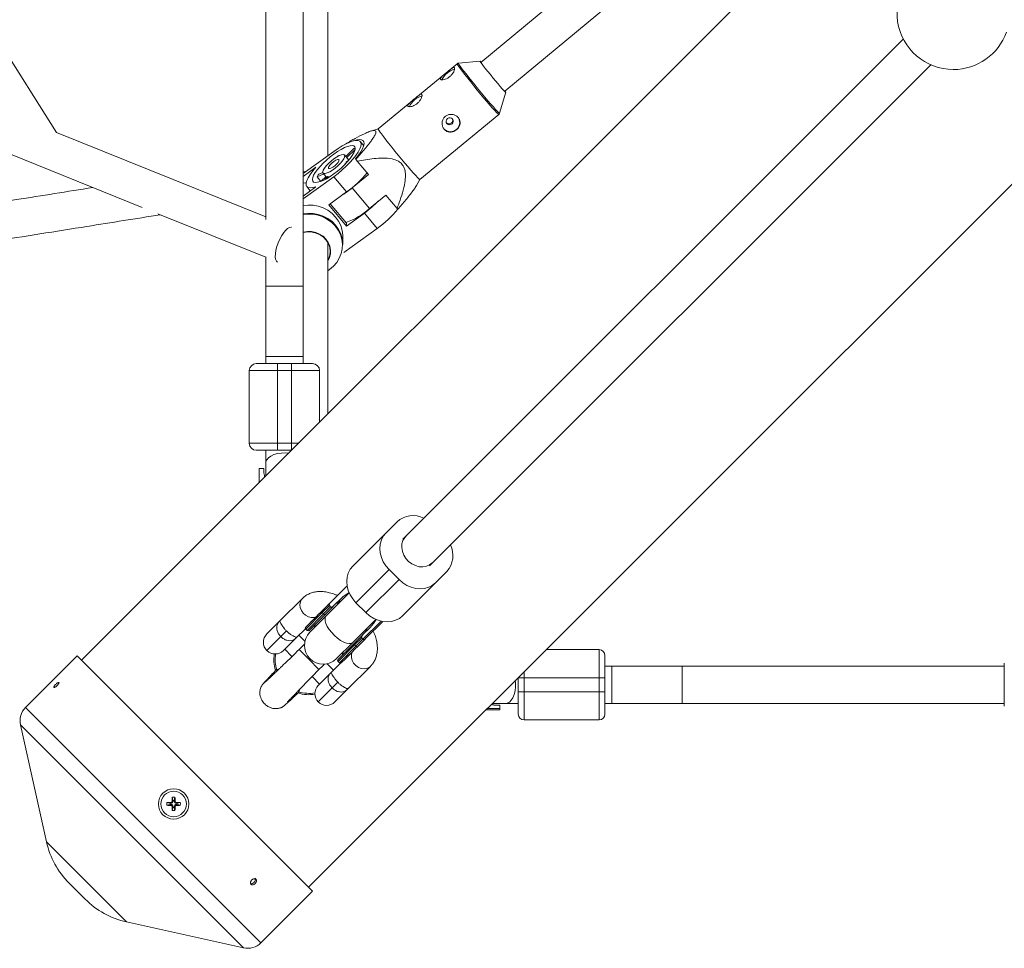
# Model space of a CAD drawing. Units: millimetres. Extents: x 131 to 277, y 121 to 193.
# Drawn here: x 170 to 174, y 144 to 148 of the extents above; entities that cross this region are included whole.
import ezdxf

# ---------------------------------------------------------------- set-up
doc = ezdxf.new("R2010")
doc.units = ezdxf.units.MM

msp = doc.modelspace()

# ---------------------------------------------------------------- linework, layer by layer
at = {"color": 7, "linetype": 'Continuous', "lineweight": 15}
for p, q in [((170.2605, 147.2549), (167.3927, 151.7913)), ((173.916, 149.085), (172.0703, 147.5542)), ((172.1721, 147.4307), (173.9104, 148.8725)), ((174.0159, 148.6526), (170.3663, 145.003)), ((171.1526, 148.2966), (171.1526, 146.883)), ((171.3126, 146.5985), (171.3126, 148.2966)), ((171.335, 144.0343), (174.9846, 147.6838)), ((168.9111, 147.627), (170.6258, 146.9349)), ((173.8724, 147.6535), (171.7381, 145.5192)), ((171.969, 147.5484), (171.6319, 147.2707)), ((171.8513, 145.4061), (173.9892, 147.544)), ((172.0675, 147.5595), (171.9745, 147.5506)), ((172.1503, 147.3372), (172.1768, 147.4267)), ((171.8099, 147.0546), (172.147, 147.3322)), ((171.1526, 146.8948), (170.2598, 147.2552)), ((171.632, 147.2708), (171.6011, 147.2609)), ((171.4945, 147.2065), (171.4941, 147.2071)), ((171.5706, 147.1987), (171.5563, 147.2158)), ((171.443, 147.1745), (171.3126, 147.0795)), ((171.5292, 147.1862), (171.4949, 147.152)), ((171.4986, 147.1476), (171.5339, 147.1829)), ((171.462, 147.1544), (171.4616, 147.155)), ((171.4616, 147.1542), (171.4616, 147.155)), ((171.5073, 147.1373), (171.4889, 147.1591)), ((171.4908, 147.1202), (171.4926, 147.121)), ((171.4912, 147.1196), (171.4908, 147.1202)), ((171.5053, 147.1349), (171.4982, 147.1317)), ((171.5375, 147.1401), (171.5358, 147.1428)), ((171.591, 147.0761), (171.5431, 147.1331)), ((171.3126, 147.0671), (171.3667, 147.1065)), ((171.3249, 147.0884), (171.3126, 147.0869)), ((171.3715, 147.0652), (171.4, 147.0784)), ((171.3959, 147.0845), (171.379, 147.0767)), ((171.3971, 147.0819), (171.4096, 147.067)), ((171.3126, 146.9714), (171.443, 147.0664)), ((171.3715, 147.0652), (171.3874, 147.0463)), ((171.41, 147.0673), (171.3899, 147.0473)), ((171.4048, 147.0542), (171.4174, 147.0667)), ((171.4174, 147.0667), (171.4206, 147.0631)), ((171.443, 147.0664), (171.4979, 147.0012)), ((171.5216, 147.0189), (171.591, 147.0761)), ((171.796, 147.0292), (171.81, 147.0546)), ((171.3667, 147.0232), (171.3126, 146.9838)), ((171.3278, 147.0238), (171.3428, 147.0058)), ((171.4216, 146.9456), (171.4979, 147.0012)), ((171.5956, 146.9309), (171.5216, 147.0189)), ((171.665, 146.9881), (171.5956, 146.9309)), ((171.713, 146.9311), (171.665, 146.9881)), ((171.4974, 146.8554), (171.4216, 146.9456)), ((171.4974, 146.8679), (171.4281, 146.9503)), ((171.4974, 146.8554), (171.5737, 146.911)), ((171.5737, 146.911), (171.6286, 146.8458)), ((170.6927, 146.9079), (171.1526, 146.7223)), ((171.4974, 146.8679), (171.4974, 146.8554)), ((171.4865, 146.7423), (171.6286, 146.8458)), ((171.4815, 146.7763), (171.4815, 146.8115)), ((171.1526, 146.7249), (171.1526, 146.5985)), ((171.1526, 146.5985), (171.1526, 146.2985)), ((171.1526, 146.5985), (171.3126, 146.5985)), ((171.3126, 146.2985), (171.3126, 146.5985)), ((171.1526, 146.2985), (171.1526, 146.2685)), ((171.3126, 146.2985), (171.1526, 146.2985)), ((171.3126, 146.2685), (171.3126, 146.2985)), ((171.2026, 146.2385), (171.0826, 146.2385)), ((171.0826, 145.9285), (171.0826, 146.2385)), ((171.1126, 146.2685), (171.2026, 146.2685)), ((171.2026, 146.2685), (171.2026, 146.2385)), ((171.2026, 146.2685), (171.2626, 146.2685)), ((171.2026, 146.2385), (171.2026, 145.9285)), ((171.2626, 146.2385), (171.2026, 146.2385)), ((171.2626, 146.2685), (171.3526, 146.2685)), ((171.2626, 146.2685), (171.2626, 146.2385)), ((171.2626, 145.9285), (171.2626, 146.2385)), ((171.3826, 146.2385), (171.2626, 146.2385)), ((171.3826, 146.2385), (171.3826, 146.0193)), ((171.0826, 145.9285), (171.2026, 145.9285)), ((171.2026, 145.9285), (171.2626, 145.9285)), ((171.2026, 145.9285), (171.2026, 145.8985)), ((171.2026, 145.8985), (171.1126, 145.8985)), ((171.1526, 145.8985), (171.1526, 145.8449)), ((171.1526, 145.8819), (171.1526, 145.8808)), ((171.1526, 145.8819), (171.1527, 145.8802)), ((171.2618, 145.8985), (171.2026, 145.8985)), ((171.1251, 145.8202), (171.1451, 145.8202)), ((171.1251, 145.7618), (171.1251, 145.8202)), ((171.1451, 145.8202), (171.1451, 145.8077)), ((171.1526, 145.8449), (171.1526, 145.7893)), ((171.7131, 145.5932), (171.6654, 145.5455)), ((171.5242, 145.4043), (171.6654, 145.5455)), ((171.6789, 145.3892), (171.5377, 145.248)), ((171.7213, 145.3468), (171.6789, 145.3892)), ((171.9252, 145.381), (171.8776, 145.3334)), ((171.4296, 145.2496), (171.4997, 145.3197)), ((171.5801, 145.2056), (171.7213, 145.3468)), ((171.8776, 145.3334), (171.7364, 145.1922)), ((171.5088, 145.2899), (171.4104, 145.1915)), ((171.4923, 145.3123), (171.4922, 145.3125)), ((171.3094, 145.2662), (171.2121, 145.1689)), ((171.394, 145.2055), (171.4241, 145.2356)), ((171.4297, 145.2299), (171.3997, 145.1999)), ((171.4057, 145.1974), (171.4388, 145.2305)), ((171.424, 145.2356), (171.4241, 145.2356)), ((171.4297, 145.2299), (171.4241, 145.2356)), ((171.4296, 145.2496), (171.4247, 145.2447)), ((171.4297, 145.2299), (171.4298, 145.2299)), ((171.4438, 145.2355), (171.4388, 145.2305)), ((171.4748, 145.2665), (171.4438, 145.2355)), ((171.5801, 145.2056), (171.5377, 145.248)), ((171.4057, 145.1974), (171.3374, 145.1291)), ((171.3411, 145.1611), (171.3734, 145.1934)), ((171.4104, 145.1915), (171.3412, 145.1223)), ((171.3997, 145.1999), (171.394, 145.2055)), ((171.1577, 145.1145), (171.2121, 145.1689)), ((171.356, 145.1477), (171.3695, 145.1506)), ((171.5236, 145.0784), (171.6219, 145.1768)), ((171.6518, 145.1677), (171.5773, 145.0933)), ((171.2413, 145.1274), (171.2171, 145.1033)), ((171.2828, 145.0982), (171.3217, 145.1371)), ((171.3197, 145.0833), (171.2938, 145.1092)), ((171.3232, 145.1347), (171.3289, 145.1291)), ((171.5626, 145.1068), (171.5295, 145.0737)), ((171.5675, 145.1117), (171.5626, 145.1068)), ((171.5675, 145.1117), (171.5986, 145.1428)), ((171.2828, 145.0982), (171.2284, 145.0438)), ((171.3194, 145.073), (171.295, 145.0479)), ((171.4544, 145.0092), (171.5236, 145.0784)), ((171.4611, 145.0053), (171.5295, 145.0737)), ((171.5319, 145.0676), (171.562, 145.0977)), ((171.5376, 145.062), (171.5319, 145.0676)), ((171.5676, 145.0921), (171.5376, 145.062)), ((171.5767, 145.0926), (171.5436, 145.0595)), ((171.5529, 145.0689), (171.5505, 145.0664)), ((171.5619, 145.0978), (171.562, 145.0977)), ((171.5676, 145.0921), (171.562, 145.0977)), ((171.5677, 145.092), (171.5676, 145.0921)), ((171.5773, 145.0933), (171.5767, 145.0926)), ((170.3486, 145.0207), (170.1283, 144.8004)), ((170.3486, 145.0207), (171.3527, 144.0166)), ((171.2337, 145.0491), (171.2645, 145.0183)), ((171.3375, 145.0054), (171.295, 145.0479)), ((171.4827, 145.0375), (171.4798, 145.024)), ((171.5107, 145.0267), (171.4941, 145.0101)), ((172.5747, 145.0476), (172.3484, 145.0476)), ((172.5747, 144.9276), (172.5747, 145.0476)), ((171.3799, 144.963), (171.3375, 145.0054)), ((171.4423, 144.9607), (171.4153, 144.9877)), ((171.471, 144.9894), (171.4313, 144.9497)), ((171.4611, 144.9968), (171.4668, 144.9912)), ((171.4752, 144.9912), (171.4941, 145.0101)), ((172.6297, 144.9776), (172.5997, 144.9776)), ((172.9297, 144.9776), (172.6297, 144.9776)), ((172.6297, 144.8176), (172.6297, 144.9776)), ((174.3027, 144.9776), (172.9297, 144.9776)), ((172.9297, 144.8176), (172.9297, 144.9776)), ((174.3027, 144.9886), (174.3027, 144.8066)), ((171.1999, 144.9613), (171.2103, 144.9658)), ((171.3769, 144.8953), (171.4313, 144.9497)), ((171.502, 144.879), (171.5993, 144.9763)), ((171.3503, 144.9325), (171.3822, 144.9006)), ((171.4605, 144.9082), (171.4364, 144.8841)), ((172.2297, 144.9276), (172.2547, 144.9276)), ((172.2297, 144.9276), (172.2297, 144.8676)), ((172.2547, 144.9276), (172.5747, 144.9276)), ((172.2547, 144.8676), (172.2547, 144.9276)), ((172.5747, 144.9276), (172.5997, 144.9276)), ((172.5747, 144.9276), (172.5747, 144.8676)), ((172.5997, 144.8676), (172.5997, 144.9276)), ((171.2933, 144.8678), (171.2937, 144.8667)), ((171.502, 144.879), (171.4476, 144.8246)), ((172.2297, 144.8676), (172.2547, 144.8676)), ((172.2547, 144.7476), (172.2547, 144.8676)), ((172.5747, 144.8676), (172.2547, 144.8676)), ((172.5747, 144.8676), (172.5747, 144.7476)), ((172.5747, 144.8676), (172.5997, 144.8676)), ((172.115, 144.8142), (172.139, 144.8101)), ((172.1184, 144.8176), (172.1762, 144.8176)), ((172.1184, 144.8176), (172.1762, 144.8176)), ((172.1515, 144.8101), (172.139, 144.8101)), ((172.1515, 144.7961), (172.1515, 144.8101)), ((172.1762, 144.8176), (172.2297, 144.8176)), ((172.2132, 144.8176), (172.2114, 144.8177)), ((172.2121, 144.8176), (172.2132, 144.8176)), ((172.5997, 144.8176), (172.6297, 144.8176)), ((172.6297, 144.8176), (172.9297, 144.8176)), ((172.9297, 144.8176), (174.3027, 144.8176)), ((172.0909, 144.7901), (172.1515, 144.7901)), ((172.1515, 144.7901), (172.0909, 144.7901)), ((170.1068, 144.7264), (170.2178, 144.2271)), ((172.5747, 144.7476), (172.2547, 144.7476)), ((170.745, 144.392), (170.7314, 144.3947)), ((170.745, 144.392), (170.7516, 144.392)), ((170.745, 144.386), (170.745, 144.392)), ((170.7516, 144.392), (170.7482, 144.3954)), ((170.7536, 144.4007), (170.757, 144.3974)), ((170.757, 144.4039), (170.7542, 144.4176)), ((170.757, 144.3974), (170.757, 144.4039)), ((170.757, 144.4039), (170.7629, 144.4039)), ((170.7629, 144.4039), (170.7657, 144.4176)), ((170.7629, 144.4039), (170.7629, 144.3974)), ((170.7629, 144.3974), (170.7663, 144.4007)), ((170.7716, 144.3954), (170.7683, 144.392)), ((170.7683, 144.392), (170.7749, 144.392)), ((170.7749, 144.392), (170.7885, 144.3947)), ((170.7749, 144.392), (170.7749, 144.386)), ((170.745, 144.386), (170.7314, 144.3833)), ((170.7516, 144.386), (170.745, 144.386)), ((170.7482, 144.3827), (170.7516, 144.386)), ((170.757, 144.3807), (170.7536, 144.3773)), ((170.757, 144.3741), (170.7542, 144.3605)), ((170.757, 144.3741), (170.757, 144.3807)), ((170.7629, 144.3741), (170.757, 144.3741)), ((170.7663, 144.3773), (170.7629, 144.3807)), ((170.7629, 144.3807), (170.7629, 144.3741)), ((170.7629, 144.3741), (170.7657, 144.3605)), ((170.7683, 144.386), (170.7716, 144.3827)), ((170.7749, 144.386), (170.7683, 144.386)), ((170.7749, 144.386), (170.7885, 144.3833)), ((170.3146, 144.0506), (170.3826, 143.9826)), ((171.1324, 143.7963), (171.3527, 144.0166)), ((170.5591, 143.8857), (171.0585, 143.7747))]:
    msp.add_line(p, q, dxfattribs=at)
at = {"color": 8, "linetype": 'Continuous', "lineweight": 15}
for p, q in [((171.2626, 145.9285), (171.2918, 145.9285)), ((171.2626, 145.9285), (171.2626, 145.8993)), ((171.4614, 145.2425), (171.4575, 145.2474)), ((171.394, 145.2055), (171.3232, 145.1347)), ((171.3289, 145.1291), (171.3997, 145.1999)), ((171.5676, 145.0921), (171.6447, 145.1691)), ((171.5794, 145.1255), (171.5745, 145.1293)), ((171.2171, 145.1033), (171.1577, 145.0438)), ((171.5319, 145.0676), (171.4611, 144.9968)), ((171.4668, 144.9912), (171.5376, 145.062)), ((172.2547, 144.954), (172.2547, 144.9276)), ((171.4364, 144.8841), (171.3769, 144.8246)), ((170.1283, 144.8004), (171.1324, 143.7963)), ((172.0969, 144.7961), (172.1515, 144.7961)), ((170.1068, 144.7264), (171.0585, 143.7747)), ((170.2178, 144.2271), (170.5591, 143.8857))]:
    msp.add_line(p, q, dxfattribs=at)
at = {"color": 8, "linetype": 'Continuous', "lineweight": 15, "flags": 128}
for points in [[(171.9717, 147.5429), (171.9693, 147.547), (171.969, 147.5484)], [(172.147, 147.3322), (172.146, 147.3325), (172.1427, 147.3354), (172.1372, 147.3409), (172.1297, 147.349), (172.1202, 147.3595), (172.1092, 147.3721), (172.0969, 147.3864), (172.0835, 147.4021), (172.0695, 147.4189), (172.0552, 147.4361), (172.0409, 147.4535), (172.0271, 147.4706), (172.0141, 147.4868), (172.0022, 147.5019), (171.9918, 147.5153), (171.9831, 147.5268), (171.9763, 147.5361), (171.9717, 147.5429)], [(171.9745, 147.5506), (171.9747, 147.5493), (171.9771, 147.5452)], [(171.9771, 147.5452), (171.9817, 147.5385), (171.9883, 147.5293), (171.9969, 147.518), (172.0072, 147.5047), (172.019, 147.4898), (172.0318, 147.4737), (172.0454, 147.4569), (172.0595, 147.4397), (172.0736, 147.4227), (172.0875, 147.4062), (172.1007, 147.3906), (172.1129, 147.3765), (172.1238, 147.364), (172.1331, 147.3537), (172.1406, 147.3457), (172.146, 147.3402), (172.1493, 147.3374), (172.1503, 147.3372)], [(171.418, 146.6651), (171.4252, 146.67), (171.4416, 146.6841), (171.4555, 146.7003), (171.4665, 146.7184), (171.4743, 146.7379), (171.4787, 146.7583), (171.4797, 146.779), (171.4771, 146.7997), (171.4711, 146.8197), (171.4618, 146.8386), (171.4495, 146.8559), (171.4344, 146.8713), (171.4169, 146.8842), (171.3975, 146.8944), (171.3765, 146.9016), (171.3546, 146.9058), (171.3323, 146.9066), (171.3126, 146.9047)], [(171.2497, 145.8864), (171.237, 145.8873), (171.2197, 145.8868), (171.203, 145.8843), (171.1877, 145.88), (171.1746, 145.8741), (171.1641, 145.8668), (171.1568, 145.8585), (171.1531, 145.8495), (171.1526, 145.8449)], [(171.3097, 145.2665), (171.3057, 145.2619), (171.3005, 145.2515), (171.2986, 145.2395), (171.3001, 145.227), (171.3049, 145.2147), (171.3127, 145.2036), (171.3228, 145.1946), (171.3346, 145.1882), (171.3472, 145.185), (171.3595, 145.1852), (171.3673, 145.1873)], [(171.5236, 145.0784), (171.517, 145.0745), (171.5082, 145.0735), (171.4974, 145.0753), (171.4852, 145.0799), (171.4721, 145.0871), (171.4588, 145.0965), (171.4459, 145.1077), (171.434, 145.1202), (171.4236, 145.1334), (171.4152, 145.1467), (171.4093, 145.1594), (171.406, 145.171), (171.4057, 145.1808), (171.4081, 145.1886), (171.4104, 145.1915)], [(171.5993, 144.9763), (171.595, 144.9726), (171.5846, 144.9674), (171.5726, 144.9655), (171.5601, 144.967), (171.5478, 144.9718), (171.5367, 144.9796), (171.5277, 144.9897), (171.5213, 145.0015), (171.5181, 145.0141), (171.5183, 145.0264), (171.5219, 145.0377), (171.5221, 145.038)], [(172.2174, 144.9166), (172.2184, 144.9062), (172.2184, 144.8889), (172.2164, 144.8721), (172.2125, 144.8564), (172.207, 144.8426), (172.2, 144.8314), (172.1919, 144.8233), (172.1831, 144.8187), (172.1762, 144.8176)]]:
    msp.add_lwpolyline(points, dxfattribs=at)
at = {"color": 7, "linetype": 'Continuous', "lineweight": 15, "flags": 128}
for points in [[(172.1737, 147.4321), (172.1751, 147.43), (172.1767, 147.4271), (172.1761, 147.4269), (172.1733, 147.4294), (172.1684, 147.4345), (172.1616, 147.442), (172.1532, 147.4516), (172.1435, 147.4628), (172.1329, 147.4754), (172.1219, 147.4886), (172.1109, 147.502), (172.1003, 147.5151), (172.0907, 147.5273), (172.0823, 147.538), (172.0755, 147.5469), (172.0707, 147.5536), (172.068, 147.5579), (172.0674, 147.5595), (172.0692, 147.5583), (172.072, 147.5556)], [(171.9282, 147.3142), (171.9243, 147.3095), (171.9225, 147.3039), (171.923, 147.2981), (171.9258, 147.293), (171.9303, 147.2894), (171.936, 147.2878), (171.942, 147.2886), (171.9473, 147.2915), (171.9511, 147.2961), (171.9529, 147.3017), (171.9524, 147.3076), (171.9497, 147.3127), (171.9451, 147.3163), (171.9394, 147.3178), (171.9335, 147.3171), (171.9282, 147.3142)], [(171.6319, 147.2707), (171.6322, 147.2694), (171.6346, 147.2653)], [(171.6346, 147.2653), (171.6393, 147.2585), (171.646, 147.2492), (171.6547, 147.2377), (171.6652, 147.2242), (171.677, 147.2092), (171.69, 147.1929), (171.7038, 147.1759), (171.7181, 147.1585), (171.7324, 147.1412), (171.7464, 147.1245), (171.7598, 147.1088), (171.7721, 147.0944), (171.7832, 147.0819), (171.7926, 147.0714), (171.8001, 147.0633), (171.8057, 147.0577), (171.809, 147.0549), (171.8099, 147.0546)], [(171.443, 147.0664), (171.4612, 147.0804), (171.479, 147.0953), (171.4959, 147.1109), (171.5115, 147.1267), (171.5254, 147.1423), (171.5373, 147.1574), (171.5468, 147.1716), (171.5538, 147.1846), (171.5581, 147.1959), (171.5595, 147.2054), (171.5581, 147.2128), (171.5538, 147.218), (171.5468, 147.2207), (171.5373, 147.221), (171.5254, 147.2188), (171.5115, 147.2141), (171.4959, 147.2072), (171.479, 147.1981), (171.4612, 147.1872), (171.443, 147.1745)], [(171.5358, 147.1428), (171.548, 147.158), (171.5579, 147.1724), (171.5654, 147.1856), (171.5702, 147.1972), (171.5721, 147.2071), (171.5713, 147.215), (171.5676, 147.2207), (171.5613, 147.224), (171.5523, 147.2248), (171.541, 147.2233), (171.5281, 147.2194)], [(171.443, 147.1629), (171.4271, 147.1507), (171.4118, 147.1375), (171.3973, 147.1239), (171.3843, 147.1101), (171.373, 147.0967), (171.3639, 147.084), (171.3572, 147.0724), (171.3531, 147.0623), (171.3517, 147.0539), (171.3531, 147.0476), (171.3572, 147.0434), (171.3639, 147.0416), (171.373, 147.0423), (171.3843, 147.0452), (171.3973, 147.0505), (171.4118, 147.0579), (171.4271, 147.0672), (171.443, 147.0781), (171.4589, 147.0903), (171.4742, 147.1034), (171.4887, 147.1171), (171.5017, 147.1308), (171.513, 147.1443), (171.5221, 147.157), (171.5288, 147.1686), (171.5329, 147.1787), (171.5343, 147.1871), (171.5329, 147.1934), (171.5288, 147.1975), (171.5221, 147.1993), (171.513, 147.1987), (171.5017, 147.1957), (171.4887, 147.1905), (171.4742, 147.1831), (171.4589, 147.1738), (171.443, 147.1629)], [(171.443, 147.1424), (171.4313, 147.1331), (171.4202, 147.1231), (171.4107, 147.1129), (171.4031, 147.1032), (171.3981, 147.0945), (171.3959, 147.0875), (171.3966, 147.0826), (171.4003, 147.08), (171.4066, 147.08), (171.4152, 147.0825), (171.4256, 147.0874), (171.4371, 147.0944), (171.4489, 147.1031), (171.4604, 147.1128), (171.4708, 147.123), (171.4794, 147.1331), (171.4857, 147.1423), (171.4894, 147.1502), (171.4901, 147.1562), (171.4879, 147.16), (171.4829, 147.1613), (171.4753, 147.16), (171.4658, 147.1563), (171.4547, 147.1503), (171.443, 147.1424)], [(171.443, 147.1311), (171.4348, 147.1244), (171.4276, 147.1171), (171.4226, 147.1103), (171.4203, 147.1049), (171.421, 147.1016), (171.4248, 147.1008), (171.431, 147.1027), (171.4388, 147.107), (171.4472, 147.1131), (171.455, 147.1202), (171.4612, 147.1274), (171.465, 147.1336), (171.4657, 147.138), (171.4634, 147.1401), (171.4584, 147.1395), (171.4512, 147.1364), (171.443, 147.1311)], [(171.3667, 147.1065), (171.3534, 147.0908), (171.3423, 147.0757), (171.3337, 147.0618), (171.3278, 147.0494), (171.3249, 147.0387), (171.3249, 147.0301), (171.3278, 147.0237), (171.3337, 147.0198), (171.3423, 147.0184), (171.3534, 147.0195), (171.3667, 147.0232)], [(171.3253, 147.0408), (171.3224, 147.0406), (171.3126, 147.0393)], [(171.4815, 146.8115), (171.4814, 146.8164), (171.4788, 146.8373), (171.4727, 146.8575), (171.4633, 146.8767), (171.4508, 146.8942), (171.4356, 146.9097), (171.4179, 146.9228), (171.3982, 146.9331), (171.377, 146.9404), (171.3549, 146.9446), (171.3323, 146.9455), (171.3126, 146.9436)], [(171.3126, 146.9084), (171.3323, 146.9103), (171.3549, 146.9094), (171.377, 146.9052), (171.3982, 146.8979), (171.4179, 146.8875), (171.4356, 146.8745), (171.4508, 146.859), (171.4633, 146.8414), (171.4727, 146.8223), (171.4788, 146.802), (171.4814, 146.7811), (171.4815, 146.7763)], [(171.2033, 146.7019), (171.2028, 146.7021), (171.198, 146.7064), (171.1949, 146.714), (171.1936, 146.7245), (171.1941, 146.7374), (171.1965, 146.7521), (171.2005, 146.7679), (171.2062, 146.7841), (171.213, 146.8), (171.2209, 146.8147), (171.2293, 146.8276), (171.2379, 146.8381), (171.2462, 146.8457), (171.254, 146.85), (171.2608, 146.8509), (171.2632, 146.8502)], [(171.3126, 146.8293), (171.3128, 146.8293), (171.3306, 146.8322), (171.3486, 146.8318), (171.3661, 146.8282), (171.3826, 146.8214), (171.3973, 146.8118), (171.4098, 146.7997), (171.4194, 146.7855), (171.4259, 146.7699), (171.429, 146.7534), (171.4286, 146.7367), (171.4247, 146.7203), (171.4176, 146.7052)], [(171.4179, 146.7096), (171.4204, 146.7146), (171.4257, 146.7308), (171.4275, 146.7476), (171.4255, 146.7645), (171.42, 146.7807), (171.411, 146.7954), (171.3991, 146.8082), (171.3846, 146.8185), (171.3682, 146.8259), (171.3506, 146.8301), (171.3324, 146.8308), (171.3144, 146.8282), (171.3126, 146.8277)], [(171.6654, 145.5455), (171.6543, 145.5318), (171.6461, 145.516), (171.6411, 145.4984), (171.6394, 145.4798), (171.641, 145.4605), (171.646, 145.4412), (171.6541, 145.4226), (171.6652, 145.4051), (171.6789, 145.3892)], [(171.8633, 145.4182), (171.8518, 145.4092), (171.8381, 145.4034), (171.823, 145.4009), (171.8071, 145.4018), (171.7912, 145.4062), (171.776, 145.4137), (171.7623, 145.4241), (171.7506, 145.4369), (171.7416, 145.4514), (171.7356, 145.4671), (171.7329, 145.483), (171.7337, 145.4986), (171.7379, 145.5131), (171.7454, 145.5258), (171.7502, 145.5313)], [(171.5377, 145.248), (171.524, 145.2639), (171.5129, 145.2814), (171.5048, 145.3), (171.4998, 145.3193), (171.4982, 145.3386), (171.4999, 145.3572), (171.5049, 145.3748), (171.5131, 145.3906), (171.5242, 145.4043)], [(171.7213, 145.3468), (171.7371, 145.3332), (171.7546, 145.3221), (171.7733, 145.314), (171.7925, 145.309), (171.8118, 145.3073), (171.8305, 145.309), (171.848, 145.3141), (171.8639, 145.3223), (171.8776, 145.3334)], [(171.394, 145.2055), (171.3932, 145.2064), (171.3925, 145.2073), (171.392, 145.2082), (171.3915, 145.2091), (171.3913, 145.2099), (171.3912, 145.2106), (171.3913, 145.2111), (171.3916, 145.2116)], [(171.3997, 145.1999), (171.4005, 145.1991), (171.4014, 145.1984), (171.4023, 145.1978), (171.4032, 145.1974), (171.404, 145.1971), (171.4047, 145.1971), (171.4053, 145.1972), (171.4057, 145.1974)], [(171.7364, 145.1922), (171.7227, 145.1811), (171.7068, 145.1729), (171.6893, 145.1679), (171.6706, 145.1661), (171.6513, 145.1678), (171.6321, 145.1728), (171.6134, 145.1809), (171.5959, 145.192), (171.5801, 145.2056)], [(171.366, 145.1471), (171.3596, 145.1482), (171.3584, 145.1484)], [(171.5295, 145.0737), (171.5292, 145.0733), (171.5291, 145.0727), (171.5292, 145.072), (171.5294, 145.0712), (171.5298, 145.0703), (171.5304, 145.0694), (171.5311, 145.0685), (171.5319, 145.0676)], [(171.5436, 145.0595), (171.5432, 145.0593), (171.5426, 145.0592), (171.5419, 145.0593), (171.5411, 145.0595), (171.5402, 145.0599), (171.5393, 145.0605), (171.5384, 145.0612), (171.5376, 145.062)], [(171.4807, 145.0249), (171.4803, 145.0276), (171.4791, 145.034)]]:
    msp.add_lwpolyline(points, dxfattribs=at)
at = {"color": 7, "linetype": 'Continuous', "lineweight": 15}
for radius in [0.065, 0.0543]:
    msp.add_circle((170.7599, 144.389), radius, dxfattribs=at)
for centre, radius, start, end in [((174.0856, 147.7638), 0.24, 106.8861, 270), ((174.0856, 147.7638), 0.24, 270, 340.5288), ((171.9845, 147.4394), 0.0903, 106.801, 153.6729), ((171.8457, 147.325), 0.0903, 106.801, 153.6729), ((171.9413, 147.2973), 0.039, 214.7126, 31.0979), ((171.5311, 147.1581), 0.0281, 83.3957, 93.8487), ((171.6663, 146.8587), 0.3602, 124.6453, 125.7442), ((171.43, 147.168), 0.0773, 321.7942, 331.9552), ((174.6346, 149.5899), 3.9488, 218.3432, 218.4743), ((171.2301, 147.3741), 0.4591, 305.6794, 320.6568), ((171.5011, 146.9888), 0.1504, 144.2671, 149.4823), ((171.4146, 147.0793), 0.0129, 248.8309, 282.6419), ((171.2267, 147.3754), 0.4627, 303.2869, 309.6053), ((171.2773, 147.3174), 0.503, 306.1082, 314.9671), ((171.3962, 147.15), 0.2962, 289.484, 312.3144), ((171.361, 147.2186), 0.4589, 305.6767, 320.693), ((172.1654, 147.352), 0.6179, 222.9301, 223.3815), ((171.1126, 146.2385), 0.03, 90, 180), ((171.3526, 146.2385), 0.03, 0, 90), ((171.1126, 145.9285), 0.03, 180, 270), ((171.2326, 145.8077), 0.0875, 180, 195.1488), ((171.7814, 145.5185), 0.1012, 62.9155, 132.4536), ((171.8477, 145.4497), 0.1036, 318.4491, 26.1817), ((171.193, 145.0791), 0.05, 135, 225), ((171.3978, 145.0658), 0.08, 135, 315), ((171.3275, 145.139), 0.006, 135, 225), ((171.3331, 145.1333), 0.006, 225, 315), ((171.193, 145.0791), 0.05, 225, 315), ((171.3375, 145.0054), 0.15, 170.851, 197.8147), ((171.3375, 145.0054), 0.1445, 170.5396, 197.8001), ((172.5747, 145.0226), 0.025, 360, 90), ((172.5747, 145.0226), 0.025, 0, 90), ((171.4653, 145.0011), 0.006, 135, 225), ((171.471, 144.9954), 0.006, 225, 315), ((174.3037, 144.9886), 0.001, 124.0193, 180), ((171.4122, 144.8599), 0.05, 135, 225), ((171.3375, 145.0054), 0.15, 252.0333, 279.5306), ((171.3375, 145.0054), 0.1445, 252.1998, 279.9123), ((171.4122, 144.8599), 0.05, 225, 315), ((170.1849, 144.7438), 0.08, 135, 192.5288), ((172.2547, 144.7726), 0.025, 180, 270), ((172.5747, 144.7726), 0.025, 270, 360), ((174.3037, 144.8066), 0.001, 180, 235.9807), ((170.8634, 144.389), 0.1321, 177.5241, 182.4759), ((170.7587, 143.8926), 0.5029, 91.1864, 93.1075), ((171.2564, 144.3903), 0.5029, 176.8925, 178.8136), ((170.7599, 144.2856), 0.1321, 87.5241, 92.4759), ((170.2635, 144.3903), 0.5029, 1.1864, 3.1075), ((170.7612, 143.8926), 0.5029, 86.8925, 88.8136), ((170.6565, 144.389), 0.1321, 357.5241, 2.4759), ((170.7587, 144.8855), 0.5029, 266.8925, 268.8136), ((171.2564, 144.3877), 0.5029, 181.1864, 183.1075), ((170.7599, 144.4925), 0.1321, 267.5241, 272.4759), ((170.2635, 144.3877), 0.5029, 356.8925, 358.8136), ((170.7612, 144.8855), 0.5029, 271.1864, 273.1075), ((170.5692, 144.3051), 0.36, 192.5288, 225), ((170.6372, 144.2372), 0.36, 225, 257.4712), ((171.0758, 143.8528), 0.08, 257.4712, 315)]:
    msp.add_arc(centre, radius, start, end, dxfattribs=at)
for centre, major_axis, ratio, start_param, end_param in [((171.5102, 145.2312), (0.0603, 0.0603), 0.586318, 1.068713, 1.570743), ((171.5632, 145.1782), (0.0603, 0.0603), 0.586318, 4.712389, 5.214468), ((170.7515, 144.3975), (-0.00391, 0.00391), 0.980815, 2.36588, 3.917306), ((170.7684, 144.3975), (0.00391, 0.00391), 0.980815, 2.36588, 3.917306), ((170.7515, 144.3806), (-0.00391, -0.00391), 0.980815, 2.36588, 3.917306), ((170.7684, 144.3806), (0.00391, -0.00391), 0.980815, 2.36588, 3.917306)]:
    msp.add_ellipse(centre, major_axis=major_axis, ratio=ratio, start_param=start_param, end_param=end_param, dxfattribs=at)
for points, knots in [([(171.4175, 147.1559), (171.4175, 147.2111), (171.4175, 147.3334), (171.4175, 147.5361), (171.4175, 147.7464), (171.4175, 147.9504), (171.4175, 148.1456), (171.4175, 148.3485), (171.4175, 148.559), (171.4175, 148.7778), (171.4175, 148.9623), (171.4175, 149.0769), (171.4175, 149.1129)], [0, 0, 0, 0, 0.1030022, 0.2286404, 0.3543624, 0.4543412, 0.5542648, 0.6542644, 0.7542966, 0.8542931, 0.9542188, 1, 1, 1, 1]), ([(171.9754, 147.5506), (171.9751, 147.5506), (171.9736, 147.5507), (171.9711, 147.55), (171.9696, 147.5486), (171.9691, 147.5482)], [0, 0, 0, 0, 0.185507, 0.731781, 1, 1, 1, 1]), ([(171.9578, 147.5315), (171.9583, 147.5301), (171.9591, 147.5273), (171.957, 147.5192), (171.9522, 147.5095), (171.9445, 147.4994), (171.9346, 147.4905), (171.9238, 147.4841), (171.9132, 147.4803), (171.9042, 147.4791), (171.8983, 147.4804), (171.8965, 147.4837), (171.8988, 147.4886), (171.9047, 147.4949), (171.9133, 147.5025), (171.9234, 147.5108), (171.9334, 147.5191), (171.9424, 147.5263), (171.9499, 147.5314), (171.9553, 147.5336), (171.9571, 147.5321), (171.9578, 147.5315)], [0, 0, 0, 0, 0.052302, 0.104558, 0.157999, 0.212435, 0.265524, 0.317, 0.369117, 0.423091, 0.47732, 0.529848, 0.581392, 0.634025, 0.688279, 0.742206, 0.794203, 0.84574, 0.898928, 0.953366, 1, 1, 1, 1]), ([(171.819, 147.4171), (171.8194, 147.4157), (171.8203, 147.4129), (171.8181, 147.4048), (171.8133, 147.3951), (171.8056, 147.385), (171.7957, 147.3762), (171.7849, 147.3697), (171.7743, 147.3659), (171.7653, 147.3647), (171.7594, 147.366), (171.7576, 147.3694), (171.7599, 147.3743), (171.7658, 147.3806), (171.7745, 147.3881), (171.7846, 147.3965), (171.7946, 147.4047), (171.8036, 147.4119), (171.811, 147.417), (171.8165, 147.4192), (171.8182, 147.4178), (171.819, 147.4171)], [0, 0, 0, 0, 0.052302, 0.104558, 0.157999, 0.212435, 0.265524, 0.317, 0.369117, 0.423091, 0.47732, 0.529848, 0.581392, 0.634025, 0.688279, 0.742206, 0.794203, 0.84574, 0.898928, 0.953366, 1, 1, 1, 1]), ([(171.9667, 147.2666), (171.9632, 147.2641), (171.9561, 147.2592), (171.9435, 147.2562), (171.931, 147.2571), (171.9196, 147.2624), (171.9107, 147.2714), (171.9054, 147.283), (171.904, 147.2959), (171.9069, 147.3089), (171.9139, 147.3203), (171.9243, 147.3285), (171.9366, 147.3326), (171.9498, 147.3326), (171.9625, 147.3284), (171.9729, 147.3205), (171.9797, 147.3101), (171.9824, 147.2984), (171.9808, 147.2862), (171.9754, 147.275), (171.9695, 147.2692), (171.9667, 147.2666)], [0, 0, 0, 0, 0.052257, 0.104464, 0.157962, 0.212383, 0.265439, 0.317047, 0.369216, 0.423126, 0.477405, 0.529918, 0.58132, 0.633953, 0.688254, 0.742115, 0.794182, 0.845842, 0.898988, 0.953415, 1, 1, 1, 1]), ([(172.1469, 147.3324), (172.1475, 147.3328), (172.1491, 147.3341), (172.1501, 147.3361), (172.1503, 147.3372), (172.1503, 147.3373)], [0, 0, 0, 0, 0.379094, 0.963406, 1, 1, 1, 1]), ([(171.9488, 147.3135), (171.9492, 147.3127), (171.9504, 147.3105), (171.9504, 147.3062), (171.949, 147.3013), (171.946, 147.297), (171.9418, 147.2939), (171.9369, 147.2921), (171.9318, 147.292), (171.9272, 147.2934), (171.9249, 147.2955), (171.9239, 147.2964)], [0, 0, 0, 0, 0.064975, 0.183511, 0.303722, 0.424092, 0.542781, 0.660591, 0.779672, 0.900204, 1, 1, 1, 1]), ([(171.4941, 147.2071), (171.5078, 147.2149), (171.5351, 147.2304), (171.5686, 147.2476), (171.5945, 147.2591), (171.6107, 147.2641), (171.621, 147.2637), (171.624, 147.2573), (171.6199, 147.2459), (171.6119, 147.2325), (171.5967, 147.2108), (171.5722, 147.18), (171.5491, 147.1534), (171.5375, 147.1401)], [0, 0, 0, 0, 0.136424, 0.272582, 0.34813, 0.423093, 0.477779, 0.532859, 0.594693, 0.650081, 0.705638, 0.852601, 1, 1, 1, 1]), ([(171.5431, 147.1331), (171.567, 147.1371), (171.6036, 147.1433), (171.6534, 147.1464), (171.6887, 147.1439), (171.7166, 147.1351), (171.7346, 147.1208), (171.7439, 147.1047), (171.748, 147.0881), (171.7494, 147.0673), (171.7463, 147.0369), (171.7368, 146.9979), (171.7245, 146.9615), (171.7161, 146.9393), (171.713, 146.9311)], [0, 0, 0, 0, 0.181333, 0.278131, 0.37444, 0.447265, 0.498029, 0.548718, 0.588933, 0.629282, 0.708866, 0.821163, 0.933661, 1, 1, 1, 1]), ([(170.415, 147.02), (170.3066, 147.0028), (170.0649, 146.9644), (169.6866, 146.9042), (169.2804, 146.8394), (168.9785, 146.7912), (168.8112, 146.7644), (168.7811, 146.7596)], [0, 0, 0, 0, 0.201507, 0.449538, 0.69757, 0.9456, 1, 1, 1, 1]), ([(171.7163, 146.9276), (171.7279, 146.9409), (171.751, 146.9675), (171.7754, 146.9982), (171.7901, 147.0189), (171.7942, 147.0262), (171.7959, 147.0294)], [0, 0, 0, 0, 0.376502, 0.751892, 0.893803, 1, 1, 1, 1]), ([(168.806, 146.6015), (168.9301, 146.6214), (169.1909, 146.6631), (169.5851, 146.726), (169.9892, 146.7904), (170.3619, 146.8496), (170.5989, 146.8872), (170.7031, 146.9038)], [0, 0, 0, 0, 0.19352, 0.406629, 0.619737, 0.832845, 1, 1, 1, 1]), ([(171.4175, 146.0542), (171.4175, 146.0622), (171.4175, 146.1165), (171.4175, 146.2272), (171.4175, 146.3868), (171.4175, 146.5593), (171.4175, 146.6913), (171.4175, 146.7691), (171.4175, 146.7822)], [0, 0, 0, 0, 0.039662, 0.268125, 0.496737, 0.725466, 0.95408, 1, 1, 1, 1]), ([(171.4601, 145.2781), (171.4559, 145.28), (171.4443, 145.2853), (171.4252, 145.2911), (171.4038, 145.2952), (171.3836, 145.2963), (171.3651, 145.2946), (171.348, 145.2904), (171.3318, 145.2834), (171.3189, 145.2752), (171.312, 145.2686), (171.3094, 145.2662)], [0, 0, 0, 0, 0.0781226, 0.2145896, 0.3526967, 0.4758652, 0.5938641, 0.706756, 0.8156971, 0.9331185, 1, 1, 1, 1]), ([(171.3916, 145.2116), (171.3934, 145.2134), (171.3972, 145.2172), (171.4029, 145.2229), (171.4086, 145.2286), (171.4136, 145.2336), (171.4189, 145.2389), (171.4223, 145.2423), (171.4247, 145.2447)], [0, 0, 0, 0, 0.174715, 0.349423, 0.524127, 0.698825, 0.794891, 1, 1, 1, 1]), ([(171.424, 145.2356), (171.4238, 145.2359), (171.4232, 145.2366), (171.4227, 145.2378), (171.4224, 145.2391), (171.4225, 145.2409), (171.4232, 145.2429), (171.4242, 145.2441), (171.4247, 145.2447)], [0, 0, 0, 0, 0.106326, 0.22586, 0.355627, 0.498054, 0.748777, 1, 1, 1, 1]), ([(171.424, 145.2356), (171.4239, 145.2359), (171.4235, 145.2364), (171.4232, 145.2376), (171.4232, 145.2397), (171.4248, 145.2439), (171.4273, 145.2472), (171.4294, 145.2494), (171.4296, 145.2496)], [0, 0, 0, 0, 0.045544, 0.109891, 0.21263, 0.428763, 0.936127, 1, 1, 1, 1]), ([(171.4438, 145.2355), (171.4415, 145.2335), (171.4385, 145.2308), (171.4342, 145.2292), (171.4322, 145.229), (171.431, 145.2292), (171.4302, 145.2295), (171.4299, 145.2298), (171.4298, 145.2299)], [0, 0, 0, 0, 0.564256, 0.758269, 0.854123, 0.929712, 0.980612, 1, 1, 1, 1]), ([(171.4388, 145.2305), (171.4382, 145.23), (171.437, 145.229), (171.435, 145.2284), (171.4333, 145.2283), (171.4319, 145.2286), (171.4307, 145.2291), (171.4301, 145.2296), (171.4298, 145.2299)], [0, 0, 0, 0, 0.250355, 0.501636, 0.644178, 0.774035, 0.893636, 1, 1, 1, 1]), ([(171.4575, 145.2474), (171.4608, 145.2493), (171.4653, 145.2518), (171.4705, 145.2527), (171.4718, 145.2529)], [0, 0, 0, 0, 0.74703, 1, 1, 1, 1]), ([(171.3421, 145.1621), (171.3488, 145.1688), (171.3622, 145.1822), (171.3818, 145.2018), (171.3916, 145.2116)], [0, 0, 0, 0, 0.499392, 1, 1, 1, 1]), ([(171.2171, 145.1033), (171.2137, 145.1072), (171.2068, 145.1152), (171.2008, 145.1292), (171.1989, 145.1431), (171.2021, 145.1568), (171.208, 145.1646), (171.2115, 145.1684), (171.2121, 145.1689), (171.2121, 145.1689)], [0, 0, 0, 0, 0.16092, 0.324275, 0.497879, 0.69731, 0.952878, 0.997917, 1, 1, 1, 1]), ([(171.2121, 145.1689), (171.2121, 145.1689), (171.2122, 145.1691), (171.213, 145.1696), (171.2138, 145.1683), (171.2168, 145.1611), (171.2222, 145.151), (171.2284, 145.1421), (171.2347, 145.1343), (171.2384, 145.1305), (171.2413, 145.1274)], [0, 0, 0, 0, 0.001937, 0.04451, 0.304008, 0.513718, 0.69064, 0.849077, 0.878608, 1, 1, 1, 1]), ([(171.3236, 145.1436), (171.3235, 145.1435), (171.3234, 145.1434), (171.3265, 145.1465), (171.3325, 145.1525), (171.3389, 145.1589), (171.3421, 145.1621)], [0, 0, 0, 0, 0.153393, 0.435596, 0.717798, 1, 1, 1, 1]), ([(171.2413, 145.1274), (171.2444, 145.1245), (171.2482, 145.1208), (171.256, 145.1145), (171.2649, 145.1083), (171.275, 145.1029), (171.2822, 145.0999), (171.2835, 145.0991), (171.2829, 145.0983), (171.2828, 145.0982), (171.2828, 145.0982)], [0, 0, 0, 0, 0.121392, 0.150923, 0.30936, 0.486282, 0.695992, 0.95549, 0.998063, 1, 1, 1, 1]), ([(171.5619, 145.0978), (171.5617, 145.0981), (171.5611, 145.0987), (171.5606, 145.0999), (171.5603, 145.1012), (171.5604, 145.103), (171.561, 145.105), (171.5621, 145.1062), (171.5626, 145.1068)], [0, 0, 0, 0, 0.106322, 0.225856, 0.35563, 0.49807, 0.748774, 1, 1, 1, 1]), ([(171.5619, 145.0978), (171.5618, 145.098), (171.5614, 145.0985), (171.561, 145.0997), (171.5611, 145.1018), (171.5627, 145.106), (171.5652, 145.1093), (171.5673, 145.1115), (171.5675, 145.1117)], [0, 0, 0, 0, 0.045524, 0.109803, 0.212493, 0.428376, 0.935268, 1, 1, 1, 1]), ([(171.585, 145.1398), (171.5847, 145.1385), (171.5838, 145.1333), (171.5813, 145.1288), (171.5794, 145.1255)], [0, 0, 0, 0, 0.244839, 1, 1, 1, 1]), ([(171.5993, 144.9763), (171.6023, 144.9796), (171.6092, 144.987), (171.6175, 145.0006), (171.6241, 145.0167), (171.628, 145.034), (171.6294, 145.0525), (171.6281, 145.0721), (171.624, 145.0928), (171.6184, 145.1112), (171.6131, 145.1227), (171.6111, 145.1271)], [0, 0, 0, 0, 0.084774, 0.195352, 0.306042, 0.419067, 0.536331, 0.659027, 0.787053, 0.918836, 1, 1, 1, 1]), ([(171.2828, 145.0982), (171.2828, 145.0982), (171.2822, 145.0976), (171.2785, 145.0941), (171.2707, 145.0882), (171.257, 145.085), (171.243, 145.0869), (171.2291, 145.0929), (171.2211, 145.0998), (171.2171, 145.1033)], [0, 0, 0, 0, 0.002083, 0.047122, 0.30269, 0.502121, 0.675725, 0.83908, 1, 1, 1, 1]), ([(171.5773, 145.0933), (171.5766, 145.0926), (171.5752, 145.0915), (171.5731, 145.0907), (171.5714, 145.0905), (171.5701, 145.0907), (171.5688, 145.0911), (171.568, 145.0917), (171.5677, 145.092)], [0, 0, 0, 0, 0.282018, 0.49899, 0.631331, 0.749545, 0.878243, 1, 1, 1, 1]), ([(171.5767, 145.0926), (171.5761, 145.0921), (171.5749, 145.0911), (171.5729, 145.0905), (171.5711, 145.0904), (171.5698, 145.0907), (171.5686, 145.0912), (171.568, 145.0918), (171.5677, 145.092)], [0, 0, 0, 0, 0.250359, 0.501647, 0.644177, 0.774029, 0.893632, 1, 1, 1, 1]), ([(171.295, 145.0479), (171.285, 145.0381), (171.2671, 145.0207), (171.2441, 144.9985), (171.228, 144.9829), (171.2164, 144.9717), (171.2075, 144.963), (171.1992, 144.955), (171.1901, 144.9464), (171.1796, 144.9363), (171.1693, 144.9265), (171.1604, 144.918), (171.1544, 144.9123), (171.1515, 144.9094), (171.1523, 144.9102), (171.1524, 144.9103)], [0, 0, 0, 0, 0.1346, 0.241021, 0.319057, 0.369749, 0.413797, 0.45987, 0.510052, 0.581618, 0.677808, 0.765622, 0.866342, 0.979462, 1, 1, 1, 1]), ([(171.5436, 145.0595), (171.5338, 145.0498), (171.5143, 145.0302), (171.5009, 145.0168), (171.4941, 145.0101)], [0, 0, 0, 0, 0.499998, 1, 1, 1, 1]), ([(172.5997, 144.9276), (172.5997, 144.9334), (172.5997, 144.9453), (172.5997, 144.963), (172.5997, 144.9801), (172.5997, 144.9952), (172.5997, 145.0076), (172.5997, 145.0164), (172.5997, 145.0217), (172.5997, 145.0223), (172.5997, 145.0226)], [0, 0, 0, 0, 0.116516, 0.2400113, 0.3686408, 0.5, 0.6313592, 0.7599887, 0.883484, 1, 1, 1, 1]), ([(171.3799, 144.963), (171.3869, 144.9698), (171.3951, 144.9777), (171.403, 144.9854), (171.4041, 144.9865)], [0, 0, 0, 0, 0.861405, 1, 1, 1, 1]), ([(171.1983, 144.9623), (171.1965, 144.9604), (171.1886, 144.9522), (171.1774, 144.9405), (171.1647, 144.9272), (171.1546, 144.9164), (171.1465, 144.9075), (171.1445, 144.905), (171.1434, 144.9037)], [0, 0, 0, 0, 0.058732, 0.243768, 0.404665, 0.584389, 0.782866, 1, 1, 1, 1]), ([(171.1988, 144.9619), (171.1989, 144.9621), (171.199, 144.9626), (171.1996, 144.9617), (171.1999, 144.9613)], [0, 0, 0, 0, 0.5897278, 1, 1, 1, 1]), ([(171.246, 144.8257), (171.2461, 144.8256), (171.2463, 144.8254), (171.2481, 144.8269), (171.2516, 144.8303), (171.2579, 144.8368), (171.267, 144.8461), (171.2773, 144.8569), (171.2861, 144.8661), (171.2951, 144.8754), (171.3065, 144.8872), (171.3208, 144.902), (171.3374, 144.9192), (171.3574, 144.9398), (171.3721, 144.955), (171.3799, 144.963)], [0, 0, 0, 0, 0.02622, 0.0852488, 0.1546087, 0.2252966, 0.3450289, 0.434818, 0.4779002, 0.531701, 0.6108079, 0.686742, 0.7769196, 0.8813504, 1, 1, 1, 1]), ([(171.4364, 144.8841), (171.4329, 144.888), (171.426, 144.896), (171.42, 144.9099), (171.4181, 144.9239), (171.4213, 144.9376), (171.4272, 144.9454), (171.4307, 144.9492), (171.4313, 144.9497), (171.4313, 144.9497)], [0, 0, 0, 0, 0.16092, 0.324275, 0.497879, 0.69731, 0.952878, 0.997917, 1, 1, 1, 1]), ([(171.4313, 144.9497), (171.4313, 144.9497), (171.4314, 144.9499), (171.4322, 144.9504), (171.433, 144.9491), (171.436, 144.9419), (171.4414, 144.9318), (171.4476, 144.9229), (171.4539, 144.9151), (171.4576, 144.9113), (171.4605, 144.9082)], [0, 0, 0, 0, 0.001937, 0.04451, 0.304008, 0.513718, 0.69064, 0.849077, 0.878608, 1, 1, 1, 1]), ([(170.2629, 144.8943), (170.2641, 144.8955), (170.2664, 144.8979), (170.269, 144.9016), (170.2707, 144.9048), (170.2712, 144.9071), (170.2704, 144.9082), (170.2685, 144.9081), (170.2657, 144.9067), (170.2622, 144.9042), (170.2585, 144.901), (170.2549, 144.8973), (170.2519, 144.8936), (170.2498, 144.8903), (170.2489, 144.8878), (170.2492, 144.8863), (170.2508, 144.886), (170.2535, 144.887), (170.2569, 144.889), (170.2602, 144.8916), (170.2621, 144.8935), (170.2629, 144.8943)], [0, 0, 0, 0, 0.053681, 0.107361, 0.161049, 0.214741, 0.268426, 0.322102, 0.375782, 0.429473, 0.483164, 0.536845, 0.590521, 0.644205, 0.697898, 0.751586, 0.805264, 0.858941, 0.912629, 0.966322, 1, 1, 1, 1]), ([(171.147, 144.9077), (171.1429, 144.9032), (171.1352, 144.8946), (171.1289, 144.879), (171.1271, 144.8639), (171.1288, 144.8501), (171.1331, 144.8378), (171.1402, 144.825), (171.1509, 144.8128), (171.165, 144.8031), (171.1798, 144.7972), (171.1919, 144.7955), (171.2018, 144.7959), (171.2084, 144.797), (171.2131, 144.7983), (171.2159, 144.7992), (171.2174, 144.7997), (171.2187, 144.8002), (171.2194, 144.8004), (171.2204, 144.8007), (171.2225, 144.8017), (171.2271, 144.8049), (171.2365, 144.8125), (171.2496, 144.8243), (171.2647, 144.8382), (171.2784, 144.8511), (171.289, 144.8613), (171.2942, 144.8662)], [0, 0, 0, 0, 0.054756, 0.104888, 0.148879, 0.185865, 0.21655, 0.244555, 0.294359, 0.335296, 0.370626, 0.412054, 0.432632, 0.44934, 0.46227, 0.467566, 0.472346, 0.476952, 0.484392, 0.494389, 0.537318, 0.603534, 0.692389, 0.803086, 0.866447, 0.934939, 1, 1, 1, 1]), ([(171.4605, 144.9082), (171.4636, 144.9053), (171.4674, 144.9016), (171.4752, 144.8953), (171.4841, 144.8891), (171.4942, 144.8837), (171.5014, 144.8807), (171.5027, 144.8799), (171.5022, 144.8791), (171.502, 144.879), (171.502, 144.879)], [0, 0, 0, 0, 0.121392, 0.150923, 0.30936, 0.486282, 0.695992, 0.95549, 0.998063, 1, 1, 1, 1]), ([(171.298, 144.8785), (171.2972, 144.8759), (171.2961, 144.8721), (171.2939, 144.8688), (171.2933, 144.8678)], [0, 0, 0, 0, 0.692293, 1, 1, 1, 1]), ([(171.502, 144.879), (171.502, 144.879), (171.5015, 144.8784), (171.4977, 144.8749), (171.4899, 144.869), (171.4762, 144.8658), (171.4622, 144.8677), (171.4483, 144.8737), (171.4403, 144.8806), (171.4364, 144.8841)], [0, 0, 0, 0, 0.002083, 0.047122, 0.30269, 0.502121, 0.675725, 0.83908, 1, 1, 1, 1]), ([(172.2297, 144.8676), (172.2297, 144.8618), (172.2297, 144.8499), (172.2297, 144.8322), (172.2297, 144.8151), (172.2297, 144.7999), (172.2297, 144.7876), (172.2297, 144.7788), (172.2297, 144.7735), (172.2297, 144.7729), (172.2297, 144.7726)], [0, 0, 0, 0, 0.116516, 0.2400113, 0.3686408, 0.5, 0.6313592, 0.7599887, 0.883484, 1, 1, 1, 1]), ([(172.5997, 144.7726), (172.5997, 144.7729), (172.5997, 144.7735), (172.5997, 144.7788), (172.5997, 144.7876), (172.5997, 144.7999), (172.5997, 144.8151), (172.5997, 144.8322), (172.5997, 144.8499), (172.5997, 144.8618), (172.5997, 144.8676)], [0, 0, 0, 0, 0.116516, 0.240011, 0.368641, 0.5, 0.631359, 0.759989, 0.883484, 1, 1, 1, 1]), ([(172.139, 144.8101), (172.1328, 144.8103), (172.1245, 144.8105), (172.1167, 144.8133), (172.1148, 144.814)], [0, 0, 0, 0, 0.756495, 1, 1, 1, 1]), ([(172.1515, 144.7901), (172.1515, 144.7902), (172.1515, 144.7903), (172.1515, 144.7915), (172.1515, 144.7928), (172.1515, 144.7938), (172.1515, 144.7949), (172.1515, 144.7957), (172.1515, 144.7961)], [0, 0, 0, 0, 0.25743, 0.525341, 0.653677, 0.77474, 0.889718, 1, 1, 1, 1]), ([(170.7482, 144.3954), (170.7488, 144.3954), (170.75, 144.3956), (170.7517, 144.3965), (170.7529, 144.3979), (170.7535, 144.3994), (170.7536, 144.4004), (170.7536, 144.4007)], [0, 0, 0, 0, 0.217357, 0.434714, 0.652052, 0.869383, 1, 1, 1, 1]), ([(170.7663, 144.4007), (170.7664, 144.4001), (170.7665, 144.3989), (170.7675, 144.3973), (170.7688, 144.3961), (170.7703, 144.3955), (170.7713, 144.3954), (170.7716, 144.3954)], [0, 0, 0, 0, 0.217357, 0.434714, 0.652052, 0.869383, 1, 1, 1, 1]), ([(170.7536, 144.3773), (170.7535, 144.3779), (170.7534, 144.3791), (170.7524, 144.3807), (170.751, 144.3819), (170.7496, 144.3826), (170.7486, 144.3827), (170.7482, 144.3827)], [0, 0, 0, 0, 0.217357, 0.434714, 0.652052, 0.869383, 1, 1, 1, 1]), ([(170.7716, 144.3827), (170.771, 144.3826), (170.7698, 144.3825), (170.7682, 144.3815), (170.767, 144.3801), (170.7664, 144.3786), (170.7663, 144.3777), (170.7663, 144.3773)], [0, 0, 0, 0, 0.217357, 0.434714, 0.652052, 0.869383, 1, 1, 1, 1]), ([(171.108, 144.0492), (171.1091, 144.0505), (171.1113, 144.053), (171.1132, 144.0575), (171.1138, 144.0617), (171.1128, 144.0655), (171.1104, 144.0682), (171.1069, 144.0697), (171.1027, 144.0697), (171.0983, 144.0682), (171.094, 144.0654), (171.0906, 144.0616), (171.0883, 144.0573), (171.0873, 144.0528), (171.0879, 144.0488), (171.0898, 144.0457), (171.093, 144.0439), (171.097, 144.0434), (171.1014, 144.0445), (171.1052, 144.0466), (171.1072, 144.0485), (171.108, 144.0492)], [0, 0, 0, 0, 0.053681, 0.107361, 0.161049, 0.214741, 0.268426, 0.322102, 0.375782, 0.429473, 0.483164, 0.536845, 0.590521, 0.644205, 0.697898, 0.751586, 0.805264, 0.858941, 0.912629, 0.966322, 1, 1, 1, 1]), ([(171.103, 144.0542), (171.1017, 144.0531), (171.0991, 144.0509), (171.0947, 144.049), (171.0908, 144.0484), (171.0889, 144.049), (171.0881, 144.0493)], [0, 0, 0, 0, 0.272723, 0.545445, 0.818206, 1, 1, 1, 1]), ([(171.1061, 144.0722), (171.1062, 144.0722), (171.1072, 144.0715), (171.1082, 144.0691), (171.1087, 144.0652), (171.1076, 144.0608), (171.1055, 144.057), (171.1037, 144.055), (171.103, 144.0542)], [0, 0, 0, 0, 0.006571, 0.221229, 0.435889, 0.650591, 0.865311, 1, 1, 1, 1])]:
    msp.add_open_spline(points, degree=3, knots=knots, dxfattribs=at)
at = {"color": 8, "linetype": 'Continuous', "lineweight": 15}
msp.add_open_spline([(171.4542, 145.2459), (171.457, 145.2482), (171.4627, 145.2528), (171.4703, 145.2559), (171.4746, 145.2561), (171.475, 145.2561)], degree=3, knots=[0, 0, 0, 0, 0.477564, 0.955128, 1, 1, 1, 1], dxfattribs=at)

doc.saveas('drawing.dxf')
